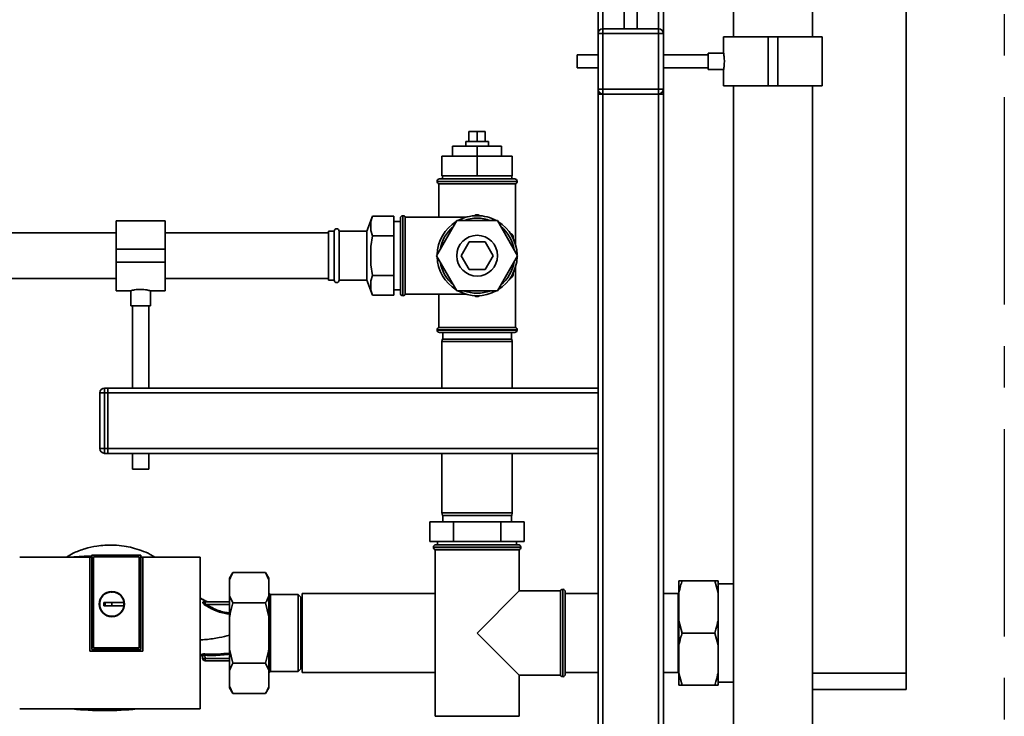
# Paper-space layout 'Blatt2' of a CAD drawing. Units: millimetres. Extents: x 0 to 5940, y 0 to 4200.
# Drawn here: x 1545 to 2147, y 2110 to 2537 of the extents above; entities that cross this region are included whole.
import ezdxf

# ---------------------------------------------------------------- set-up
doc = ezdxf.new("R2010")
doc.units = ezdxf.units.MM
doc.linetypes.add('CENTERX2', pattern=[20.32, 12.7, -2.54, 2.54, -2.54])
doc.layers.add('1', color=7, linetype='Continuous')
doc.styles.add('SLDTEXTSTYLE1', font='TXT', dxfattribs={"width": 0.605})
doc.dimstyles.new('SLDDIMSTYLE0', dxfattribs={"dimtxt": 35, "dimasz": 25, "dimexe": 0, "dimexo": 0.0625, "dimgap": 8.75, "dimtad": 1, "dimdec": 1, "dimrnd": 1e-09, "dimzin": 4, "dimdsep": 46, "dimtxsty": 'SLDTEXTSTYLE1', "dimsah": 1, "dimcen": 0.09, "dimadec": 0, "dimazin": 1, "dimtfac": 1, "dimtdec": 1, "dimtofl": 0, "dimtmove": 0, "dimatfit": 3, "dimfxl": 1, "dimfrac": 2, "dimtolj": 1, "dimtzin": 12, "dimarcsym": 0})

# ---------------------------------------------------------------- blocks, each defined once
blk = doc.blocks.new('_D_3')
at = {"layer": '1', "ltscale": 10}
for p, q in [((969.63, 2199.14), (969.63, 3681.4)), ((2143.63, 3431.14), (2143.63, 3681.4)), ((2143.63, 3671.4), (969.63, 3671.4))]:
    blk.add_line(p, q, dxfattribs=at)
for points in [[(969.63, 3671.4), (994.63, 3667.4), (994.63, 3675.4)], [(2143.63, 3671.4), (2118.63, 3675.4), (2118.63, 3667.4)]]:
    blk.add_solid(points, dxfattribs=at)
at = {"layer": '1', "ltscale": 10, "insert": (1464.39, 3716.51), "char_height": 35, "attachment_point": 1, "style": 'SLDTEXTSTYLE1'}
blk.add_mtext('ca. 1200', dxfattribs=at)

psp = doc.layouts.new('Blatt2')

# ---------------------------------------------------------------- linework, layer by layer
at = {"color": 7, "linetype": 'Continuous', "lineweight": 35, "ltscale": 10}
for p, q in [((1981.55, 2678.14), (1981.55, 2526.14)), ((2029.85, 2526.14), (2029.85, 2678.14)), ((2087.27, 2136.64), (2087.27, 2641.64)), ((1898.63, 2592.99), (1898.63, 2528.14)), ((1901.63, 2592.99), (1901.63, 2531.14)), ((1935.63, 2592.99), (1935.63, 2531.14)), ((1938.63, 2592.99), (1938.63, 2528.14)), ((1914.63, 2577.4), (1914.63, 2531.14)), ((1922.63, 2531.14), (1922.63, 2577.4)), ((1898.63, 2494.14), (1898.63, 2528.14)), ((1898.63, 2528.14), (1901.63, 2528.14)), ((1901.63, 2528.14), (1901.63, 2531.14)), ((1901.63, 2531.14), (1935.63, 2531.14)), ((1901.63, 2528.14), (1901.63, 2494.14)), ((1935.63, 2528.14), (1901.63, 2528.14)), ((1935.63, 2528.14), (1935.63, 2531.14)), ((1935.63, 2494.14), (1935.63, 2528.14)), ((1935.63, 2528.14), (1938.63, 2528.14)), ((1938.63, 2528.14), (1938.63, 2494.14)), ((1975.55, 2526.14), (1975.55, 2516.07)), ((2002.7, 2526.14), (1975.55, 2526.14)), ((2002.7, 2496.14), (2002.7, 2526.14)), ((2008.7, 2526.14), (2002.7, 2526.14)), ((2008.7, 2496.14), (2008.7, 2526.14)), ((2035.85, 2526.14), (2008.7, 2526.14)), ((2035.85, 2496.14), (2035.85, 2526.14)), ((1898.63, 2515.14), (1885.97, 2515.14)), ((1885.97, 2507.14), (1885.97, 2515.14)), ((1965.97, 2515.14), (1938.63, 2515.14)), ((1975.56, 2516.14), (1965.97, 2516.14)), ((1965.97, 2506.14), (1965.97, 2516.14)), ((1885.97, 2507.14), (1898.63, 2507.14)), ((1938.63, 2507.14), (1965.97, 2507.14)), ((1965.97, 2506.14), (1975.56, 2506.14)), ((1975.55, 2506.15), (1975.55, 2496.14)), ((2002.7, 2496.14), (1975.55, 2496.14)), ((1981.55, 2496.14), (1981.55, 2066.14)), ((2008.7, 2496.14), (2002.7, 2496.14)), ((2035.85, 2496.14), (2008.7, 2496.14)), ((2029.85, 2066.14), (2029.85, 2496.14)), ((1898.63, 2494.14), (1901.63, 2494.14)), ((1898.63, 2494.14), (1898.63, 2491.14)), ((1898.63, 2491.14), (1898.63, 2311.14)), ((1901.63, 2491.14), (1898.63, 2491.14)), ((1901.63, 2494.14), (1935.63, 2494.14)), ((1901.63, 2491.14), (1901.63, 2494.14)), ((1935.63, 2491.14), (1901.63, 2491.14)), ((1901.63, 2491.14), (1901.63, 2071.14)), ((1935.63, 2491.14), (1935.63, 2494.14)), ((1935.63, 2494.14), (1938.63, 2494.14)), ((1935.63, 2491.14), (1935.63, 2071.14)), ((1938.63, 2491.14), (1935.63, 2491.14)), ((1938.63, 2494.14), (1938.63, 2491.14)), ((1938.63, 2491.14), (1938.63, 2071.14)), ((1819.63, 2462.14), (1819.63, 2468.14)), ((1824.63, 2468.14), (1819.63, 2468.14)), ((1824.63, 2462.14), (1824.63, 2468.14)), ((1829.63, 2468.14), (1824.63, 2468.14)), ((1829.63, 2462.14), (1829.63, 2468.14)), ((1817.63, 2462.14), (1817.63, 2459.14)), ((1817.63, 2462.14), (1831.63, 2462.14)), ((1831.63, 2459.14), (1831.63, 2462.14)), ((1803.13, 2441.14), (1803.13, 2453.14)), ((1803.13, 2453.14), (1824.63, 2453.14)), ((1824.63, 2459.14), (1809.63, 2459.14)), ((1809.63, 2453.14), (1809.63, 2459.14)), ((1824.63, 2453.14), (1824.63, 2459.14)), ((1839.63, 2459.14), (1824.63, 2459.14)), ((1824.63, 2441.14), (1824.63, 2453.14)), ((1824.63, 2453.14), (1846.13, 2453.14)), ((1839.63, 2453.14), (1839.63, 2459.14)), ((1846.13, 2441.14), (1846.13, 2453.14)), ((1803.13, 2441.14), (1824.63, 2441.14)), ((1803.43, 2441.14), (1803.43, 2439.14)), ((1824.63, 2441.14), (1846.13, 2441.14)), ((1845.83, 2439.14), (1845.83, 2441.14)), ((1800.13, 2437.64), (1800.13, 2437.55)), ((1849.13, 2437.64), (1800.13, 2437.64)), ((1800.13, 2437.55), (1849.13, 2437.55)), ((1801.13, 2436.14), (1801.13, 2415.64)), ((1801.13, 2436.14), (1848.13, 2436.14)), ((1801.63, 2439.14), (1847.63, 2439.14)), ((1848.13, 2399.06), (1848.13, 2436.14)), ((1849.13, 2437.55), (1849.13, 2437.64)), ((1823.91, 2417.13), (1822.97, 2416.58)), ((1826.29, 2416.58), (1825.34, 2417.13)), ((1633.63, 2413.59), (1603.63, 2413.59)), ((1603.63, 2413.59), (1603.63, 2396.14)), ((1633.63, 2413.59), (1633.63, 2396.14)), ((1760.54, 2416.39), (1757.17, 2407.14)), ((1760.54, 2416.39), (1759.63, 2413.14)), ((1759.63, 2413.14), (1759.63, 2407.51)), ((1760.54, 2416.39), (1773.63, 2416.39)), ((1773.63, 2416.39), (1773.63, 2404.26)), ((1777.63, 2413.09), (1773.63, 2413.09)), ((1777.63, 2369.14), (1777.63, 2415.14)), ((1779.21, 2416.64), (1779.13, 2416.64)), ((1779.13, 2416.64), (1779.13, 2367.64)), ((1779.21, 2367.64), (1779.21, 2416.64)), ((1817.7, 2415.64), (1780.63, 2415.64)), ((1780.63, 2368.64), (1780.63, 2415.64)), ((1812.22, 2413.64), (1799.8, 2392.14)), ((1837.04, 2413.64), (1812.22, 2413.64)), ((1849.45, 2392.14), (1837.04, 2413.64)), ((1603.63, 2406.14), (1413.63, 2406.14)), ((1733.63, 2406.14), (1633.63, 2406.14)), ((1737.13, 2407.14), (1733.63, 2407.14)), ((1733.63, 2377.14), (1733.63, 2407.14)), ((1737.13, 2377.14), (1737.13, 2407.14)), ((1757.17, 2407.14), (1740.13, 2407.14)), ((1740.13, 2377.14), (1740.13, 2407.14)), ((1757.17, 2377.14), (1757.17, 2407.14)), ((1759.63, 2407.51), (1760.54, 2404.26)), ((1845.91, 2405.25), (1844.97, 2405.8)), ((1760.54, 2404.26), (1759.63, 2397.77)), ((1760.54, 2404.26), (1773.63, 2404.26)), ((1773.63, 2404.26), (1773.63, 2380.01)), ((1814.81, 2392.14), (1819.72, 2400.64)), ((1819.72, 2400.64), (1829.54, 2400.64)), ((1829.54, 2400.64), (1834.44, 2392.14)), ((1846.63, 2402.92), (1846.63, 2404.01)), ((1633.63, 2396.14), (1603.63, 2396.14)), ((1603.63, 2396.14), (1603.63, 2388.14)), ((1633.63, 2396.14), (1633.63, 2388.14)), ((1759.63, 2397.77), (1759.63, 2386.5)), ((1633.63, 2388.14), (1603.63, 2388.14)), ((1603.63, 2388.14), (1603.63, 2370.69)), ((1633.63, 2388.14), (1633.63, 2370.69)), ((1799.8, 2392.14), (1812.22, 2370.64)), ((1819.72, 2383.64), (1814.81, 2392.14)), ((1834.44, 2392.14), (1829.54, 2383.64)), ((1837.04, 2370.64), (1849.45, 2392.14)), ((1759.63, 2386.5), (1760.54, 2380.01)), ((1829.54, 2383.64), (1819.72, 2383.64)), ((1846.63, 2380.26), (1846.63, 2381.35)), ((1848.13, 2348.14), (1848.13, 2385.21)), ((1413.63, 2378.14), (1603.63, 2378.14)), ((1633.63, 2378.14), (1733.63, 2378.14)), ((1733.63, 2377.14), (1737.13, 2377.14)), ((1740.13, 2377.14), (1757.17, 2377.14)), ((1757.17, 2377.14), (1760.54, 2367.89)), ((1760.54, 2380.01), (1759.63, 2376.77)), ((1759.63, 2376.77), (1759.63, 2371.13)), ((1760.54, 2380.01), (1773.63, 2380.01)), ((1773.63, 2380.01), (1773.63, 2367.89)), ((1844.97, 2378.48), (1845.91, 2379.02)), ((1603.63, 2370.69), (1612.7, 2370.69)), ((1612.63, 2370.71), (1612.63, 2361.54)), ((1624.59, 2370.69), (1633.63, 2370.69)), ((1624.63, 2361.54), (1624.63, 2370.7)), ((1759.63, 2371.13), (1760.54, 2367.89)), ((1773.63, 2371.19), (1777.63, 2371.19)), ((1812.22, 2370.64), (1837.04, 2370.64)), ((1760.54, 2367.89), (1773.63, 2367.89)), ((1779.13, 2367.64), (1779.21, 2367.64)), ((1780.63, 2368.64), (1817.7, 2368.64)), ((1801.13, 2368.64), (1801.13, 2348.14)), ((1822.97, 2367.69), (1823.91, 2367.15)), ((1825.34, 2367.15), (1826.29, 2367.69)), ((1624.63, 2361.54), (1612.63, 2361.54)), ((1613.63, 2361.54), (1613.63, 2311.14)), ((1623.63, 2311.14), (1623.63, 2361.54)), ((1800.13, 2346.72), (1800.13, 2346.64)), ((1849.13, 2346.72), (1800.13, 2346.72)), ((1800.13, 2346.64), (1849.13, 2346.64)), ((1848.13, 2348.14), (1801.13, 2348.14)), ((1847.63, 2345.14), (1801.63, 2345.14)), ((1803.63, 2345.14), (1803.63, 2341.14)), ((1845.63, 2341.14), (1845.63, 2345.14)), ((1849.13, 2346.64), (1849.13, 2346.72)), ((1803.39, 2341.14), (1803.13, 2339.64)), ((1803.13, 2339.64), (1803.13, 2311.14)), ((1824.63, 2339.64), (1803.13, 2339.64)), ((1803.39, 2341.14), (1824.63, 2341.14)), ((1824.63, 2341.14), (1845.86, 2341.14)), ((1846.13, 2339.64), (1824.63, 2339.64)), ((1846.13, 2339.64), (1845.86, 2341.14)), ((1846.13, 2311.14), (1846.13, 2339.64)), ((1596.63, 2311.14), (1596.63, 2308.14)), ((1596.63, 2311.14), (1598.63, 2311.14)), ((1598.63, 2311.14), (1598.63, 2308.14)), ((1898.63, 2311.14), (1598.63, 2311.14)), ((1898.63, 2308.14), (1898.63, 2311.14)), ((1593.63, 2274.14), (1593.63, 2308.14)), ((1593.63, 2308.14), (1596.63, 2308.14)), ((1596.63, 2308.14), (1596.63, 2274.14)), ((1598.63, 2308.14), (1596.63, 2308.14)), ((1598.63, 2274.14), (1598.63, 2308.14)), ((1898.63, 2308.14), (1598.63, 2308.14)), ((1898.63, 2274.14), (1898.63, 2308.14)), ((1593.63, 2274.14), (1596.63, 2274.14)), ((1596.63, 2274.14), (1598.63, 2274.14)), ((1596.63, 2274.14), (1596.63, 2271.14)), ((1598.63, 2274.14), (1598.63, 2271.14)), ((1898.63, 2274.14), (1598.63, 2274.14)), ((1898.63, 2271.14), (1898.63, 2274.14)), ((1598.63, 2271.14), (1596.63, 2271.14)), ((1898.63, 2271.14), (1598.63, 2271.14)), ((1613.63, 2271.14), (1613.63, 2261.54)), ((1623.63, 2261.54), (1623.63, 2271.14)), ((1803.13, 2271.14), (1803.13, 2234.64)), ((1846.13, 2234.64), (1846.13, 2271.14)), ((1898.63, 2271.14), (1898.63, 2071.14)), ((1623.63, 2261.54), (1613.63, 2261.54)), ((1803.13, 2234.64), (1803.39, 2233.14)), ((1803.13, 2234.64), (1846.13, 2234.64)), ((1845.86, 2233.14), (1803.39, 2233.14)), ((1803.63, 2233.14), (1803.63, 2229.14)), ((1845.63, 2229.14), (1845.63, 2233.14)), ((1845.86, 2233.14), (1846.13, 2234.64)), ((1795.76, 2217.14), (1795.76, 2229.14)), ((1795.76, 2229.14), (1810.19, 2229.14)), ((1810.19, 2217.14), (1810.19, 2229.14)), ((1810.19, 2229.14), (1839.06, 2229.14)), ((1839.06, 2217.14), (1839.06, 2229.14)), ((1839.06, 2229.14), (1853.5, 2229.14)), ((1853.5, 2217.14), (1853.5, 2229.14)), ((1795.76, 2217.14), (1810.19, 2217.14)), ((1797.88, 2213.64), (1797.88, 2213.55)), ((1851.38, 2213.64), (1797.88, 2213.64)), ((1797.88, 2213.55), (1851.38, 2213.55)), ((1798.88, 2212.14), (1798.88, 2110.14)), ((1798.88, 2212.14), (1824.63, 2212.14)), ((1799.38, 2215.14), (1849.88, 2215.14)), ((1800.48, 2217.14), (1800.48, 2215.14)), ((1810.19, 2217.14), (1839.06, 2217.14)), ((1824.63, 2212.14), (1850.38, 2212.14)), ((1839.06, 2217.14), (1853.5, 2217.14)), ((1848.78, 2215.14), (1848.78, 2217.14)), ((1850.38, 2186.89), (1850.38, 2212.14)), ((1851.38, 2213.55), (1851.38, 2213.64)), ((1578.7, 2207.66), (1588.6, 2208.41)), ((1587.56, 2149.92), (1587.56, 2207.66)), ((1587.56, 2207.66), (1587.57, 2207.65)), ((1587.57, 2207.65), (1587.57, 2149.94)), ((1588.77, 2208.81), (1588.6, 2208.64)), ((1588.6, 2207.65), (1588.6, 2208.64)), ((1588.74, 2207.65), (1588.74, 2151.14)), ((1588.77, 2208.81), (1588.78, 2208.81)), ((1588.77, 2208.81), (1618.69, 2208.81)), ((1618.68, 2208.81), (1588.78, 2208.81)), ((1588.78, 2151.14), (1588.78, 2208.81)), ((1589.77, 2207.81), (1589.77, 2207.82)), ((1589.77, 2207.82), (1617.69, 2207.82)), ((1589.77, 2207.81), (1617.69, 2207.81)), ((1589.77, 2152.13), (1589.77, 2207.81)), ((1589.77, 2152.14), (1589.77, 2207.81)), ((1617.69, 2207.82), (1617.69, 2207.81)), ((1617.69, 2207.81), (1617.69, 2152.14)), ((1617.69, 2207.81), (1617.69, 2152.14)), ((1618.68, 2208.81), (1618.68, 2151.14)), ((1618.68, 2208.81), (1618.69, 2208.81)), ((1618.86, 2208.64), (1618.69, 2208.81)), ((1618.72, 2151.14), (1618.72, 2207.64)), ((1618.86, 2208.64), (1618.86, 2207.64)), ((1619.91, 2207.64), (1619.92, 2207.65)), ((1619.91, 2149.94), (1619.91, 2207.64)), ((1619.92, 2207.65), (1619.92, 2149.92)), ((1655.02, 2114.66), (1655.02, 2207.62)), ((1675.13, 2198.09), (1673.13, 2194.62)), ((1673.13, 2194.62), (1673.13, 2193.78)), ((1695.13, 2198.09), (1675.13, 2198.09)), ((1697.13, 2194.62), (1695.13, 2198.09)), ((1697.13, 2193.78), (1695.13, 2198.09)), ((1697.13, 2194.62), (1697.13, 2193.78)), ((1673.13, 2193.78), (1673.13, 2183.92)), ((1697.13, 2193.78), (1697.13, 2183.92)), ((1948.13, 2193.14), (1950.13, 2193.14)), ((1948.13, 2185.68), (1948.13, 2193.14)), ((1950.13, 2193.14), (1970.13, 2193.14)), ((1972.13, 2185.68), (1970.13, 2193.14)), ((1972.13, 2185.68), (1972.13, 2193.14)), ((1981.55, 2191.29), (1972.13, 2191.29)), ((1673.13, 2183.92), (1675.13, 2179.61)), ((1673.13, 2183.92), (1673.13, 2171)), ((1698.13, 2184.64), (1697.13, 2185.64)), ((1697.13, 2183.92), (1697.13, 2171)), ((1715.13, 2184.64), (1698.13, 2184.64)), ((1698.13, 2184.64), (1698.13, 2137.64)), ((1716.63, 2183.14), (1715.13, 2184.64)), ((1715.13, 2137.64), (1715.13, 2184.64)), ((1716.63, 2139.14), (1716.63, 2183.14)), ((1798.88, 2185.29), (1717.63, 2185.29)), ((1717.63, 2136.99), (1717.63, 2185.29)), ((1850.38, 2186.89), (1824.63, 2161.14)), ((1875.63, 2186.89), (1850.38, 2186.89)), ((1875.63, 2186.89), (1875.63, 2161.14)), ((1877.13, 2187.89), (1877.04, 2187.89)), ((1877.04, 2187.89), (1877.04, 2134.39)), ((1877.13, 2161.14), (1877.13, 2187.89)), ((1878.63, 2186.39), (1878.63, 2161.14)), ((1898.63, 2185.29), (1878.63, 2185.29)), ((1947.78, 2185.29), (1938.63, 2185.29)), ((1948.13, 2185.64), (1947.78, 2185.29)), ((1947.78, 2161.14), (1947.78, 2185.29)), ((1948.13, 2168.59), (1948.13, 2185.68)), ((1972.13, 2168.59), (1972.13, 2185.68)), ((1596.13, 2179.84), (1601.03, 2179.84)), ((1596.13, 2177.84), (1596.13, 2179.84)), ((1596.87, 2177.84), (1596.87, 2179.84)), ((1598.18, 2179.79), (1598.17, 2179.79)), ((1601.03, 2179.84), (1608.41, 2179.84)), ((1601.03, 2177.84), (1601.03, 2179.84)), ((1608.38, 2179.84), (1608.38, 2177.84)), ((1657.6, 2180.33), (1657.14, 2180.31)), ((1659.61, 2180.24), (1657.6, 2180.33)), ((1657.63, 2178.55), (1658.39, 2178.03)), ((1657.69, 2180.07), (1657.72, 2180.1)), ((1658.08, 2180.14), (1657.8, 2180.11)), ((1658.08, 2179), (1658.08, 2180.14)), ((1673.13, 2180.14), (1658.08, 2180.14)), ((1658.08, 2179), (1658.82, 2178.69)), ((1658.82, 2178.69), (1673.13, 2178.69)), ((1695.13, 2179.61), (1675.13, 2179.61)), ((1697.13, 2171), (1695.13, 2179.61)), ((1673.13, 2171), (1673.13, 2151.27)), ((1697.13, 2171), (1697.13, 2151.27)), ((1948.13, 2153.68), (1948.13, 2168.59)), ((1948.13, 2168.59), (1950.13, 2161.14)), ((1972.13, 2153.68), (1972.13, 2168.59)), ((1824.63, 2161.14), (1850.38, 2135.39)), ((1875.63, 2161.14), (1875.63, 2135.39)), ((1877.13, 2134.39), (1877.13, 2161.14)), ((1878.63, 2161.14), (1878.63, 2135.89)), ((1947.78, 2136.99), (1947.78, 2161.14)), ((1950.13, 2161.14), (1970.13, 2161.14)), ((1972.13, 2153.68), (1970.13, 2161.14)), ((1589.77, 2152.13), (1589.77, 2152.14)), ((1617.69, 2152.14), (1589.77, 2152.14)), ((1617.69, 2152.13), (1589.77, 2152.13)), ((1617.69, 2152.13), (1617.69, 2152.14)), ((1948.13, 2136.59), (1948.13, 2153.68)), ((1972.13, 2136.59), (1972.13, 2153.68)), ((1587.57, 2149.94), (1587.56, 2149.92)), ((1587.57, 2149.94), (1619.91, 2149.94)), ((1588.74, 2151.14), (1588.78, 2151.14)), ((1618.68, 2151.14), (1588.78, 2151.14)), ((1618.68, 2151.14), (1618.72, 2151.14)), ((1619.92, 2149.92), (1619.91, 2149.94)), ((1655.76, 2147.42), (1655.02, 2147.62)), ((1655.76, 2147.39), (1655.02, 2147.58)), ((1655.76, 2147.42), (1655.68, 2147.7)), ((1656.54, 2146.77), (1656.58, 2145.58)), ((1658.08, 2145.58), (1658.01, 2147.49)), ((1673.13, 2151.27), (1675.13, 2142.66)), ((1673.13, 2151.27), (1673.13, 2138.36)), ((1697.13, 2151.27), (1697.13, 2138.36)), ((1658.08, 2145.58), (1658.08, 2144.14)), ((1658.08, 2145.58), (1673.13, 2145.58)), ((1673.13, 2144.14), (1658.08, 2144.14)), ((1695.13, 2142.66), (1675.13, 2142.66)), ((1697.13, 2138.36), (1695.13, 2142.66)), ((1673.13, 2138.36), (1673.13, 2128.49)), ((1697.13, 2138.36), (1697.13, 2128.49)), ((1697.13, 2136.64), (1698.13, 2137.64)), ((1698.13, 2137.64), (1715.13, 2137.64)), ((1715.13, 2137.64), (1716.63, 2139.14)), ((1717.63, 2136.99), (1798.88, 2136.99)), ((1850.38, 2135.39), (1875.63, 2135.39)), ((1850.38, 2110.14), (1850.38, 2135.39)), ((1877.04, 2134.39), (1877.13, 2134.39)), ((1878.63, 2136.99), (1898.63, 2136.99)), ((1938.63, 2136.99), (1947.78, 2136.99)), ((1947.78, 2136.99), (1948.13, 2136.64)), ((1948.13, 2136.59), (1950.13, 2129.14)), ((1948.13, 2129.14), (1948.13, 2136.59)), ((1972.13, 2129.14), (1972.13, 2136.59)), ((2029.85, 2136.64), (2087.27, 2136.64)), ((2087.27, 2136.64), (2087.27, 2126.64)), ((1673.13, 2128.49), (1675.13, 2124.19)), ((1673.13, 2128.49), (1673.13, 2127.65)), ((1673.13, 2127.65), (1675.13, 2124.19)), ((1695.13, 2124.19), (1697.13, 2127.65)), ((1697.13, 2128.49), (1697.13, 2127.65)), ((1950.13, 2129.14), (1970.13, 2129.14)), ((1972.13, 2129.14), (1970.13, 2129.14)), ((1972.13, 2130.99), (1981.55, 2130.99)), ((1695.13, 2124.19), (1675.13, 2124.19)), ((2087.27, 2126.64), (2029.85, 2126.64)), ((1850.38, 2110.14), (1798.88, 2110.14))]:
    psp.add_line(p, q, dxfattribs=at)
at = {"color": 7, "linetype": 'Continuous', "lineweight": 35, "ltscale": 10, "flags": 128}
for points in [[(1577.69, 2207.73), (1584.04, 2208.24), (1588.6, 2208.47)], [(1655.76, 2147.39), (1655.76, 2147.41), (1655.76, 2147.42)]]:
    psp.add_lwpolyline(points, dxfattribs=at)
at = {"color": 7, "linetype": 'Continuous', "lineweight": 35, "ltscale": 100}
for centre, radius in [((1824.63, 2392.14), 12.5), ((1601.03, 2178.84), 7.71), ((1601.03, 2178.84), 7.6)]:
    psp.add_circle(centre, radius, dxfattribs=at)
for centre, radius, start, end in [((1901.63, 2528.14), 3, 90, 180), ((1935.63, 2528.14), 3, 0, 90), ((1901.63, 2494.14), 3, 180, 270), ((1935.63, 2494.14), 3, 270, 0), ((1801.63, 2437.64), 1.5, 90, 180), ((1801.63, 2437.55), 1.5, 180, 250.52878), ((1847.63, 2437.64), 1.5, 0, 90), ((1847.63, 2437.55), 1.5, 289.47122, 0), ((1824.63, 2392.14), 25, 88.35764, 91.64236), ((1779.13, 2415.14), 1.5, 90, 180), ((1779.21, 2415.14), 1.5, 19.47122, 90), ((1824.63, 2392.14), 24.5, 121.34834, 178.65166), ((1824.63, 2392.14), 24.5, 90, 118.65166), ((1824.63, 2392.14), 23, 90, 110.80695), ((1824.63, 2392.14), 24.5, 61.34834, 90), ((1824.63, 2392.14), 23, 69.19305, 90), ((1824.63, 2392.14), 24.5, 1.34834, 58.65166), ((1738.63, 2407.14), 1.5, 0, 180), ((1824.63, 2392.14), 23, 129.19305, 170.80695), ((1824.63, 2392.14), 23, 9.19305, 50.80695), ((1824.63, 2392.14), 25, 28.35764, 31.64236), ((1824.63, 2392.14), 24.5, 181.34834, 238.65166), ((1824.63, 2392.14), 23, 189.19305, 230.80695), ((1824.63, 2392.14), 24.5, 301.34834, 358.65166), ((1824.63, 2392.14), 23, 309.19305, 350.80695), ((1738.63, 2377.14), 1.5, 180, 360), ((1824.63, 2392.14), 25, 328.35764, 331.64236), ((1779.13, 2369.14), 1.5, 180, 270), ((1824.63, 2392.14), 24.5, 241.34834, 298.65166), ((1824.63, 2392.14), 23, 249.19305, 290.80695), ((1779.21, 2369.14), 1.5, 270, 340.52878), ((1824.63, 2392.14), 25, 268.35764, 271.64236), ((1801.63, 2346.72), 1.5, 109.47122, 180), ((1801.63, 2346.64), 1.5, 180, 270), ((1847.63, 2346.64), 1.5, 270, 0), ((1847.63, 2346.72), 1.5, 0, 70.52878), ((1596.63, 2308.14), 3, 90, 180), ((1596.63, 2274.14), 3, 180, 270), ((1799.38, 2213.64), 1.5, 90, 180), ((1799.38, 2213.55), 1.5, 180, 250.52878), ((1849.88, 2213.64), 1.5, 0, 90), ((1849.88, 2213.55), 1.5, 289.47122, 0), ((1601.03, 2178.84), 7.45, 7.71399, 352.28601), ((1877.04, 2186.39), 1.5, 90, 160.52878), ((1877.13, 2186.39), 1.5, 0, 90), ((1658.09, 2180.84), 0.704, 226.57755, 269.16211), ((1655.28, 2181.3), 3.62, 310.48594, 320.55288), ((1630.09, 2196.79), 33.96, 326.4674, 327.79589), ((1655.56, 2146.73), 0.982, 2.56843, 82.58564), ((1655.55, 2146.44), 1, 2.00007, 77.60006), ((1655.55, 2146.42), 1, 2.00007, 77.61292), ((1973.69, 2131.62), 316.08, 176.96993, 177.12263), ((1658.08, 2145.64), 1.5, 182, 270), ((1877.04, 2135.89), 1.5, 199.47122, 270), ((1877.13, 2135.89), 1.5, 270, 0), ((1596.63, 2312.52), 198.88, 264.30523, 275.69477)]:
    psp.add_arc(centre, radius, start, end, dxfattribs=at)
for centre, major_axis, ratio, start_param, end_param in [((1596.63, 2195.55), (693.25, 0), 0.017455, 1.582175, 1.583861), ((1596.63, 2195.55), (693.25, 0), 0.017455, 1.537208, 1.538922), ((1596.63, 2150.99), (693.25, 0), 0.000209, 1.538922, 1.582175), ((1596.63, 2126.73), (694, 0), 0.017455, 4.637376, 4.79663)]:
    psp.add_ellipse(centre, major_axis=major_axis, ratio=ratio, start_param=start_param, end_param=end_param, dxfattribs=at)
at = {"color": 7, "linetype": 'Continuous', "lineweight": 35, "ltscale": 10}
for points, knots in [([(1975.56, 2516.07), (1975.56, 2516.09), (1975.55, 2516.16), (1975.62, 2515.71), (1975.76, 2514.78), (1975.9, 2513.39), (1975.98, 2511.75), (1975.97, 2510.04), (1975.86, 2508.48), (1975.72, 2507.18), (1975.6, 2506.39), (1975.54, 2506.05), (1975.55, 2506.14), (1975.56, 2506.15)], [0, 0, 0, 0, 0.034917, 0.14075, 0.247074, 0.354672, 0.462373, 0.568799, 0.674572, 0.78132, 0.889156, 0.996509, 1, 1, 1, 1]), ([(1612.7, 2370.71), (1612.68, 2370.7), (1612.59, 2370.68), (1613.09, 2370.82), (1614.16, 2371.08), (1615.78, 2371.37), (1617.73, 2371.56), (1619.76, 2371.54), (1621.63, 2371.35), (1623.21, 2371.05), (1624.24, 2370.8), (1624.7, 2370.67), (1624.6, 2370.69), (1624.59, 2370.7)], [0, 0, 0, 0, 0.031022, 0.134179, 0.238461, 0.346252, 0.454793, 0.559773, 0.662511, 0.767726, 0.876305, 0.984006, 1, 1, 1, 1]), ([(1627.38, 2207.65), (1626.45, 2208.2), (1623.77, 2209.78), (1619.14, 2211.66), (1613.78, 2213.36), (1608.2, 2214.51), (1602.57, 2215.07), (1596.99, 2215), (1591.02, 2214.35), (1584.46, 2212.83), (1578.2, 2210.56), (1574.67, 2208.45), (1573.35, 2207.65)], [0, 0, 0, 0, 0.057556, 0.164188, 0.26366, 0.35519, 0.465122, 0.562541, 0.649992, 0.782613, 0.9186, 1, 1, 1, 1]), ([(1587.56, 2207.66), (1580.4, 2207.66), (1566.07, 2207.65), (1551.77, 2207.63), (1544.62, 2207.63)], [0, 0, 0, 0, 0.499886, 1, 1, 1, 1]), ([(1655.02, 2207.62), (1649.18, 2207.63), (1637.49, 2207.64), (1625.78, 2207.65), (1619.92, 2207.65)], [0, 0, 0, 0, 0.500125, 1, 1, 1, 1]), ([(1675.13, 2198.09), (1674.8, 2197.51), (1674.01, 2196.09), (1673.46, 2194.64), (1673.13, 2193.78)], [0, 0, 0, 0, 0.409306, 1, 1, 1, 1]), ([(1950.13, 2193.14), (1949.8, 2192.13), (1949.01, 2189.67), (1948.46, 2187.16), (1948.13, 2185.68)], [0, 0, 0, 0, 0.409306, 1, 1, 1, 1]), ([(1970.13, 2193.14), (1970.71, 2193.14), (1971.48, 2193.14), (1972, 2193.14), (1972.13, 2193.14)], [0, 0, 0, 0, 0.754838, 1, 1, 1, 1]), ([(1600.71, 2186.15), (1600.82, 2186.18), (1601.07, 2186.25), (1601.31, 2186.17), (1601.46, 2186.13)], [0, 0, 0, 0, 0.4247007, 1, 1, 1, 1]), ([(1659.89, 2180.23), (1659.07, 2180.56), (1657.41, 2181.21), (1655.83, 2182.1), (1655.02, 2182.55)], [0, 0, 0, 0, 0.495212, 1, 1, 1, 1]), ([(1655.02, 2182.44), (1655.55, 2182.14), (1657.05, 2181.27), (1658.61, 2180.64), (1659.61, 2180.24)], [0, 0, 0, 0, 0.351915, 1, 1, 1, 1]), ([(1695.13, 2179.61), (1695.45, 2180.19), (1696.25, 2181.61), (1696.8, 2183.06), (1697.13, 2183.92)], [0, 0, 0, 0, 0.409306, 1, 1, 1, 1]), ([(1608.41, 2177.84), (1607.39, 2177.84), (1605.35, 2177.84), (1602.28, 2177.84), (1599.2, 2177.84), (1597.15, 2177.84), (1596.13, 2177.84)], [0, 0, 0, 0, 0.25007, 0.500077, 0.750026, 1, 1, 1, 1]), ([(1657.14, 2180.31), (1657.07, 2180.3), (1656.92, 2180.26), (1656.8, 2180.13), (1656.74, 2179.95), (1656.77, 2179.71), (1656.87, 2179.44), (1657.05, 2179.14), (1657.3, 2178.83), (1657.52, 2178.64), (1657.63, 2178.55)], [0, 0, 0, 0, 0.124336, 0.246919, 0.368681, 0.490831, 0.614553, 0.740479, 0.869116, 1, 1, 1, 1]), ([(1657.8, 2180.11), (1657.75, 2180.1), (1657.63, 2180.09), (1657.46, 2180.13), (1657.29, 2180.2), (1657.19, 2180.27), (1657.14, 2180.31)], [0, 0, 0, 0, 0.247354, 0.5, 0.752646, 1, 1, 1, 1]), ([(1658.08, 2179), (1658.01, 2179.06), (1657.88, 2179.17), (1657.74, 2179.35), (1657.64, 2179.54), (1657.58, 2179.71), (1657.57, 2179.87), (1657.6, 2179.99), (1657.66, 2180.04), (1657.69, 2180.07)], [0, 0, 0, 0, 0.142773, 0.285682, 0.410949, 0.571464, 0.714356, 0.857261, 1, 1, 1, 1]), ([(1657.69, 2180.07), (1657.69, 2180.07), (1657.71, 2180.09), (1657.76, 2180.1), (1657.8, 2180.11)], [0, 0, 0, 0, 0.045396, 1, 1, 1, 1]), ([(1658.39, 2178.03), (1659.59, 2177.32), (1661.98, 2175.91), (1665.83, 2174.27), (1669.56, 2173.12), (1672.04, 2172.89), (1673.13, 2172.79)], [0, 0, 0, 0, 0.263379, 0.527536, 0.792868, 1, 1, 1, 1]), ([(1673.13, 2173.48), (1672.09, 2173.58), (1669.69, 2173.8), (1666.07, 2174.94), (1662.32, 2176.58), (1659.99, 2177.99), (1658.82, 2178.69)], [0, 0, 0, 0, 0.203193, 0.468855, 0.734294, 1, 1, 1, 1]), ([(1659.61, 2180.24), (1659.79, 2180.23), (1659.98, 2180.21), (1659.95, 2180.21), (1659.95, 2180.21)], [0, 0, 0, 0, 0.969942, 1, 1, 1, 1]), ([(1660.04, 2180.15), (1660.04, 2180.15), (1660.06, 2180.16), (1660, 2180.19), (1659.96, 2180.21)], [0, 0, 0, 0, 0.268945, 1, 1, 1, 1]), ([(1675.13, 2179.61), (1674.55, 2177.46), (1673.78, 2174.62), (1673.26, 2171.71), (1673.13, 2171)], [0, 0, 0, 0, 0.754838, 1, 1, 1, 1]), ([(1970.13, 2161.14), (1970.45, 2162.14), (1971.25, 2164.6), (1971.8, 2167.11), (1972.13, 2168.59)], [0, 0, 0, 0, 0.409306, 1, 1, 1, 1]), ([(1673.13, 2159.83), (1670.98, 2159.29), (1666.19, 2158.08), (1660.11, 2157.22), (1656.21, 2157.01), (1655.02, 2156.95)], [0, 0, 0, 0, 0.360816, 0.805946, 1, 1, 1, 1]), ([(1950.13, 2161.14), (1949.8, 2160.13), (1949.01, 2157.67), (1948.46, 2155.16), (1948.13, 2153.68)], [0, 0, 0, 0, 0.409306, 1, 1, 1, 1]), ([(1619.92, 2149.92), (1619.42, 2149.92), (1616.92, 2149.92), (1613.42, 2149.92), (1609.42, 2149.92), (1605.42, 2149.92), (1601.41, 2149.92), (1597.41, 2149.92), (1594.27, 2149.92), (1590.98, 2149.92), (1588.7, 2149.92), (1587.56, 2149.92)], [0, 0, 0, 0, 0.046374, 0.231873, 0.324622, 0.417371, 0.60287, 0.695618, 0.788367, 0.894182, 1, 1, 1, 1]), ([(1655.68, 2147.7), (1655.69, 2147.73), (1655.69, 2147.81), (1655.82, 2147.92), (1656.02, 2148.03), (1656.31, 2148.14), (1656.67, 2148.23), (1657.09, 2148.31), (1657.56, 2148.35), (1657.89, 2148.33), (1658.05, 2148.33)], [0, 0, 0, 0, 0.122001, 0.243379, 0.365027, 0.487801, 0.612385, 0.739254, 0.86866, 1, 1, 1, 1]), ([(1655.76, 2147.42), (1655.84, 2147.39), (1656, 2147.34), (1656.21, 2147.18), (1656.39, 2146.98), (1656.46, 2146.83), (1656.49, 2146.75)], [0, 0, 0, 0, 0.239712, 0.489591, 0.744888, 1, 1, 1, 1]), ([(1656.54, 2146.77), (1656.54, 2146.81), (1656.54, 2146.85), (1656.56, 2146.89), (1656.56, 2146.89), (1656.56, 2146.89), (1656.56, 2146.89), (1656.57, 2146.91), (1656.59, 2146.95), (1656.67, 2147.07), (1656.86, 2147.23), (1657.16, 2147.38), (1657.42, 2147.46), (1657.71, 2147.5), (1657.91, 2147.49), (1658.01, 2147.49)], [0, 0, 0, 0, 0.127779, 0.127852, 0.127985, 0.128437, 0.130075, 0.136294, 0.160496, 0.2559, 0.509709, 0.635016, 0.758096, 0.882338, 1, 1, 1, 1]), ([(1658.01, 2147.49), (1659.76, 2147.44), (1663.3, 2147.34), (1668.35, 2147.61), (1671.63, 2147.96), (1673.13, 2148.12)], [0, 0, 0, 0, 0.346865, 0.700626, 1, 1, 1, 1]), ([(1658.05, 2148.33), (1660.69, 2148.25), (1665.73, 2148.1), (1670.74, 2148.61), (1673.13, 2148.85)], [0, 0, 0, 0, 0.523603, 1, 1, 1, 1]), ([(1695.13, 2142.66), (1695.71, 2144.81), (1696.48, 2147.66), (1697, 2150.56), (1697.13, 2151.27)], [0, 0, 0, 0, 0.754838, 1, 1, 1, 1]), ([(1675.13, 2142.66), (1674.8, 2142.08), (1674.01, 2140.66), (1673.46, 2139.21), (1673.13, 2138.36)], [0, 0, 0, 0, 0.409306, 1, 1, 1, 1]), ([(1970.13, 2129.14), (1970.45, 2130.14), (1971.25, 2132.6), (1971.8, 2135.11), (1972.13, 2136.59)], [0, 0, 0, 0, 0.409306, 1, 1, 1, 1]), ([(1695.13, 2124.19), (1695.45, 2124.77), (1696.25, 2126.19), (1696.8, 2127.64), (1697.13, 2128.49)], [0, 0, 0, 0, 0.409306, 1, 1, 1, 1]), ([(1950.13, 2129.14), (1949.55, 2129.14), (1948.78, 2129.14), (1948.26, 2129.14), (1948.13, 2129.14)], [0, 0, 0, 0, 0.7548381, 1, 1, 1, 1]), ([(1614.57, 2114.62), (1611.11, 2114.31), (1602.63, 2113.57), (1590.63, 2113.57), (1582.15, 2114.31), (1578.7, 2114.62)], [0, 0, 0, 0, 0.289931, 0.710517, 1, 1, 1, 1])]:
    psp.add_open_spline(points, degree=3, knots=knots, dxfattribs=at)
psp.add_open_spline([(1656.58, 2145.58), (1656.6, 2145.58), (1656.65, 2145.57), (1656.99, 2145.56), (1657.49, 2145.57), (1657.88, 2145.58), (1658.08, 2145.58)], degree=3, dxfattribs=at)
at = {"layer": '1', "linetype": 'CENTERX2', "ltscale": 10}
psp.add_line((2147.35, 2692.42), (2147.35, 2082.31), dxfattribs=at)

# ---------------------------------------------------------------- dimensions: what is measured, and where the dimension line sits
at = {"layer": '1', "ltscale": 10}
dim = psp.add_linear_dim(base=(969.63, 3671.4), p1=(2143.63, 3421.14), p2=(969.63, 2189.14), dimstyle='SLDDIMSTYLE0', dxfattribs=at)
dim.commit()
dim.dimension.update_dxf_attribs({"geometry": '_D_3', "text_midpoint": (1556.63, 3671.4), "dimtype": 160})

doc.saveas('drawing.dxf')
